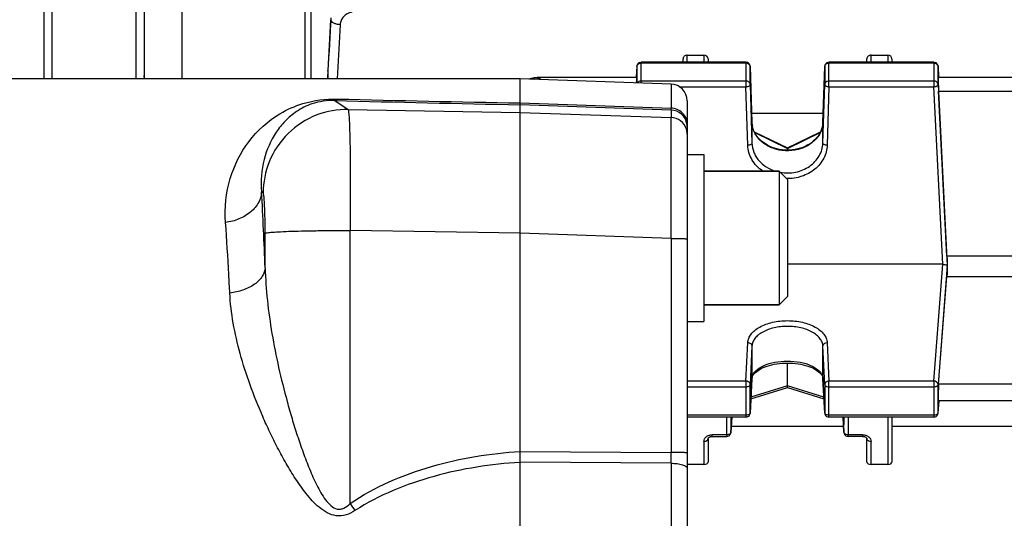
# Model space of a CAD drawing. Units: millimetres. Extents: x -2092 to 3781, y 92 to 3483.
# Drawn here: x 2083 to 2201, y 695 to 754 of the extents above; entities that cross this region are included whole.
import ezdxf

# ---------------------------------------------------------------- set-up
doc = ezdxf.new("R2010")
doc.units = ezdxf.units.MM
doc.header["$LTSCALE"] = 46.255
doc.header["$PDMODE"] = 3
doc.header["$PDSIZE"] = 0.3125
doc.layers.get('0').update_dxf_attribs({"linetype": 'CONTINUOUS'})
doc.layers.get('Defpoints').update_dxf_attribs({"linetype": 'CONTINUOUS'})
doc.layers.add('AM_5', color=3, linetype='CONTINUOUS', lineweight=25)
doc.layers.add('FASEN', color=7, linetype='CONTINUOUS')
doc.layers.add('RUNDUNGEN', color=7, linetype='CONTINUOUS')
doc.styles.get("Standard").update_dxf_attribs({"font": 'txt', "width": 0.7})
doc.dimstyles.new('AM_DIN$0', dxfattribs={"dimtxt": 3.5, "dimasz": 2.5, "dimexe": 1, "dimexo": 1, "dimgap": 1.5, "dimtad": 1, "dimdsep": 46, "dimtxsty": 'STANDARD', "dimcen": 0, "dimclrd": 256, "dimclre": 256, "dimclrt": 2, "dimadec": 0, "dimazin": 2, "dimtp": 0.1, "dimtm": 0.1, "dimtfac": 0.71, "dimtdec": 3, "dimtmove": 0, "dimatfit": 3, "dimfxl": 1, "dimlwd": -1, "dimlwe": -1, "dimarcsym": 0})

# ---------------------------------------------------------------- blocks, each defined once
blk = doc.blocks.new('*D20')
at = {"layer": 'AM_5', "ltscale": 10, "transparency": 16777216}
for p, q in [((1278.27, 1052.06), (2439.21, 1052.06)), ((2438.21, 122.06), (2438.21, 1022.06)), ((1278.27, 92.06), (2439.21, 92.06))]:
    blk.add_line(p, q, dxfattribs=at)
for points in [[(2433.21, 1022.06), (2443.21, 1022.06), (2438.21, 1052.06)], [(2433.21, 122.06), (2443.21, 122.06), (2438.21, 92.06)]]:
    blk.add_solid(points, dxfattribs=at)
at = {"layer": 'Defpoints', "color": 0, "ltscale": 10, "transparency": 16777216}
for p in [(1277.27, 1052.06), (2438.21, 1052.06), (1277.27, 92.06)]:
    blk.add_point(p, dxfattribs=at)
at = {"layer": 'AM_5', "color": 2, "ltscale": 10, "transparency": 16777216, "insert": (2405.71, 686.47), "char_height": 35, "attachment_point": 5, "rotation": 90}
blk.add_mtext('960', dxfattribs=at)
blk = doc.blocks.new('*D21')
at = {"layer": 'AM_5', "ltscale": 10, "transparency": 16777216}
for p, q in [((-697.55, 1203.05), (2548.85, 1203.05)), ((2547.85, 1173.05), (2547.85, 122.06)), ((1278.27, 92.06), (2548.85, 92.06))]:
    blk.add_line(p, q, dxfattribs=at)
for points in [[(2542.85, 1173.05), (2552.85, 1173.05), (2547.85, 1203.05)], [(2542.85, 122.06), (2552.85, 122.06), (2547.85, 92.06)]]:
    blk.add_solid(points, dxfattribs=at)
at = {"layer": 'Defpoints', "color": 0, "ltscale": 10, "transparency": 16777216}
for p in [(-698.55, 1203.05), (1277.27, 92.06), (2547.85, 92.06)]:
    blk.add_point(p, dxfattribs=at)
at = {"layer": 'AM_5', "color": 2, "ltscale": 10, "transparency": 16777216, "insert": (2515.35, 647.56), "char_height": 35, "attachment_point": 5, "rotation": 90}
blk.add_mtext('1130', dxfattribs=at)

msp = doc.modelspace()

# ---------------------------------------------------------------- linework, layer by layer
at = {"color": 7, "linetype": 'Continuous'}
for p, q in [((2086.99, 747.065), (2086.99, 834.565)), ((2096.99, 834.565), (2096.99, 747.065)), ((2097.99, 833.565), (2097.99, 747.065)), ((2117.99, 747.065), (2117.99, 813.79)), ((2162.49, 749.047), (2162.49, 749.466)), ((2162.99, 749.896), (2164.99, 749.896)), ((2165.49, 749.466), (2165.49, 749.047)), ((2184.49, 749.047), (2184.49, 749.466)), ((2184.99, 749.896), (2186.99, 749.896)), ((2187.49, 749.466), (2187.49, 749.047)), ((2156.969, 748.574), (2156.899, 747.249)), ((2170.028, 749.047), (2157.468, 749.047)), ((2170.528, 748.563), (2170.741, 741.864)), ((2179.238, 741.863), (2179.451, 748.563)), ((2192.511, 749.047), (2179.951, 749.047)), ((2193.01, 748.574), (2193.08, 747.249)), ((2119.99, 748.004), (2119.992, 748.068)), ((2119.99, 748.004), (2119.99, 747.152)), ((2144.654, 747.167), (2144.654, 747.167)), ((2156.94, 747.247), (2145.384, 747.247)), ((2222.94, 747.247), (2193.039, 747.247)), ((2142.99, 747.065), (2013.008, 747.065)), ((2161.059, 746.434), (2142.99, 747.065)), ((2142.99, 618.088), (2142.99, 747.065)), ((2194.083, 725.847), (2193.078, 745.581)), ((2162.99, 744.435), (2162.99, 619.695)), ((2179.271, 742.907), (2170.708, 742.907)), ((2171.022, 740.733), (2174.991, 738.8)), ((2174.989, 738.8), (2178.953, 740.731)), ((2162.99, 738.027), (2164.99, 738.027)), ((2164.99, 738.027), (2164.99, 718.027)), ((2174.99, 738.801), (2174.99, 738.731)), ((2174.99, 738.731), (2174.99, 738.536)), ((2173.99, 736.027), (2164.99, 736.027)), ((2193.587, 724.882), (2174.99, 724.882)), ((2221.896, 725.847), (2194.083, 725.847)), ((2194.121, 724.64), (2194.107, 724.735)), ((2193.078, 710.555), (2194.083, 723.428)), ((2194.083, 723.428), (2221.896, 723.428)), ((2173.99, 720.027), (2164.99, 720.027)), ((2162.99, 718.027), (2164.99, 718.027)), ((2174.99, 710.358), (2174.99, 713.076)), ((2170.74, 711.203), (2170.528, 707.077)), ((2170.74, 711.203), (2170.754, 711.308)), ((2179.226, 711.306), (2179.239, 711.203)), ((2179.451, 707.077), (2179.239, 711.203)), ((2170.616, 708.788), (2174.99, 710.145)), ((2174.989, 710.145), (2179.363, 708.788)), ((2174.99, 710.151), (2174.99, 710.358)), ((2174.99, 710.145), (2174.99, 710.151)), ((2193.009, 707.06), (2193.136, 708.536)), ((2222.925, 708.543), (2193.054, 708.543)), ((2170.028, 706.603), (2162.99, 706.603)), ((2168.226, 704.781), (2168.315, 706.603)), ((2192.511, 706.603), (2179.951, 706.603)), ((2181.664, 706.603), (2181.753, 704.781)), ((2187.49, 706.603), (2187.49, 701.228)), ((2168.261, 705.507), (2181.718, 705.507)), ((2181.753, 704.781), (2181.753, 704.781)), ((2187.49, 705.507), (2228.49, 705.507)), ((2165.49, 704.023), (2165.49, 701.228)), ((2165.99, 704.305), (2167.726, 704.305)), ((2183.99, 704.305), (2182.253, 704.305)), ((2184.49, 701.228), (2184.49, 704.023)), ((2164.99, 700.947), (2162.99, 700.947)), ((2186.99, 700.947), (2184.99, 700.947))]:
    msp.add_line(p, q, dxfattribs=at)
at = {"color": 9, "linetype": 'Continuous'}
for p, q in [((2117.251, 768.555), (2117.251, 747.065)), ((2102.554, 747.065), (2102.554, 765.2)), ((2121.453, 753.548), (2121.115, 747.065)), ((2162.99, 749.047), (2162.99, 749.896)), ((2164.99, 749.896), (2164.99, 749.047)), ((2184.99, 749.047), (2184.99, 749.896)), ((2186.99, 749.896), (2186.99, 749.047)), ((2156.969, 748.574), (2156.969, 748.566)), ((2156.969, 748.566), (2156.969, 746.577)), ((2157.468, 746.559), (2157.468, 749.047)), ((2157.468, 748.969), (2170.028, 748.969)), ((2170.028, 749.047), (2170.028, 746.126)), ((2170.528, 748.558), (2170.528, 748.563)), ((2170.528, 746.391), (2170.528, 748.558)), ((2179.451, 748.563), (2179.451, 748.558)), ((2179.451, 748.558), (2179.451, 746.391)), ((2179.951, 746.126), (2179.951, 749.047)), ((2179.951, 748.969), (2192.511, 748.969)), ((2192.511, 749.047), (2192.511, 746.126)), ((2193.01, 748.566), (2193.01, 748.574)), ((2193.01, 746.398), (2193.01, 748.566)), ((2119.994, 748.067), (2119.991, 748.004)), ((2119.991, 747.152), (2120.038, 748.064)), ((2145.384, 746.981), (2145.384, 747.247)), ((2170.028, 746.801), (2157.468, 746.801)), ((2161.059, 746.434), (2161.059, 743.559)), ((2162.047, 746.126), (2170.028, 746.126)), ((2170.241, 739.121), (2170.028, 746.126)), ((2170.528, 746.391), (2170.741, 739.386)), ((2179.238, 739.386), (2179.451, 746.391)), ((2179.951, 746.126), (2179.738, 739.121)), ((2192.511, 746.801), (2179.951, 746.801)), ((2179.951, 746.126), (2192.511, 746.126)), ((2193.587, 724.882), (2192.511, 746.126)), ((2193.01, 746.398), (2194.107, 724.735)), ((2193.078, 745.581), (2222.901, 745.581)), ((2120.841, 744.471), (2122.401, 743.403)), ((2142.99, 744.185), (2161.059, 743.559)), ((2161.059, 743.339), (2142.99, 743.967)), ((2122.401, 743.403), (2142.99, 743.056)), ((2142.99, 743.055), (2161.059, 742.445)), ((2161.059, 743.339), (2161.059, 742.445)), ((2170.741, 741.859), (2170.741, 741.864)), ((2170.741, 741.863), (2170.741, 741.859)), ((2170.741, 741.859), (2170.741, 739.386)), ((2179.238, 741.859), (2179.238, 741.863)), ((2179.238, 741.863), (2179.238, 741.859)), ((2179.238, 739.386), (2179.238, 741.859)), ((2171.067, 740.642), (2174.99, 738.731)), ((2174.99, 738.731), (2178.908, 740.639)), ((2112.24, 733.429), (2112.053, 733.557)), ((2112.484, 724.458), (2112.484, 728.603)), ((2142.99, 728.59), (2122.645, 728.934)), ((2122.645, 696.269), (2122.645, 728.934)), ((2161.059, 727.987), (2142.99, 728.597)), ((2161.059, 727.987), (2161.059, 702.388)), ((2192.511, 710.917), (2193.587, 724.882)), ((2194.107, 724.735), (2193.01, 710.494)), ((2170.028, 710.917), (2170.241, 715.522)), ((2179.738, 715.522), (2179.951, 710.917)), ((2170.741, 715.103), (2170.528, 710.498)), ((2170.741, 715.103), (2170.741, 711.222)), ((2179.451, 710.498), (2179.238, 715.103)), ((2179.238, 711.222), (2179.238, 715.103)), ((2170.028, 710.917), (2162.99, 710.917)), ((2170.028, 710.917), (2170.028, 706.603)), ((2170.528, 707.096), (2170.741, 711.222)), ((2170.741, 711.222), (2170.741, 711.203)), ((2179.238, 711.222), (2179.451, 707.096)), ((2179.239, 711.203), (2179.238, 711.222)), ((2192.511, 710.917), (2179.951, 710.917)), ((2179.951, 706.603), (2179.951, 710.917)), ((2192.511, 710.917), (2192.511, 706.603)), ((2222.901, 710.555), (2193.078, 710.555)), ((2162.99, 710.237), (2170.028, 710.237)), ((2170.528, 707.096), (2170.528, 710.498)), ((2174.99, 710.358), (2170.627, 709.005)), ((2179.352, 709.005), (2174.99, 710.358)), ((2179.451, 710.498), (2179.451, 707.096)), ((2179.951, 710.237), (2192.511, 710.237)), ((2193.01, 707.091), (2193.01, 710.494)), ((2193.01, 707.091), (2193.135, 708.536)), ((2170.528, 707.077), (2170.528, 707.096)), ((2179.451, 707.096), (2179.451, 707.077)), ((2193.009, 707.06), (2193.01, 707.091)), ((2193.009, 707.06), (2193.009, 707.06)), ((2170.028, 706.834), (2162.99, 706.834)), ((2167.726, 704.49), (2167.718, 706.603)), ((2168.219, 706.603), (2168.226, 704.798)), ((2168.314, 706.603), (2168.226, 704.798)), ((2192.511, 706.834), (2179.951, 706.834)), ((2181.753, 704.798), (2181.665, 706.603)), ((2181.753, 704.798), (2181.76, 706.603)), ((2182.261, 706.603), (2182.253, 704.49)), ((2186.99, 706.603), (2186.99, 700.947)), ((2168.226, 704.781), (2168.226, 704.798)), ((2168.226, 704.781), (2168.226, 704.781)), ((2181.753, 704.798), (2181.753, 704.781)), ((2164.99, 703.708), (2164.99, 700.947)), ((2167.726, 704.49), (2165.99, 704.49)), ((2165.99, 704.305), (2165.99, 704.49)), ((2167.726, 704.49), (2167.726, 704.305)), ((2183.99, 704.49), (2182.253, 704.49)), ((2182.253, 704.305), (2182.253, 704.49)), ((2183.99, 704.49), (2183.99, 704.305)), ((2184.99, 700.947), (2184.99, 703.708)), ((2142.99, 702.494), (2161.059, 702.388)), ((2161.059, 701.086), (2142.99, 701.197)), ((2161.059, 701.086), (2161.059, 663.044))]:
    msp.add_line(p, q, dxfattribs=at)
at = {"color": 7, "linetype": 'Continuous'}
for points in [[(2145.384, 747.247), (2145.2, 747.242), (2145.024, 747.228), (2144.848, 747.204), (2144.675, 747.172), (2144.03, 747.028)], [(2171.043, 740.684), (2170.937, 740.923), (2170.853, 741.168), (2170.792, 741.417), (2170.754, 741.67), (2170.741, 741.863)], [(2179.238, 741.863), (2179.224, 741.665), (2179.186, 741.414), (2179.123, 741.164), (2179.038, 740.919)], [(2179.038, 740.919), (2178.93, 740.679), (2178.801, 740.446), (2178.651, 740.222), (2178.481, 740.007), (2178.291, 739.803), (2178.085, 739.611), (2177.861, 739.433), (2177.623, 739.269), (2177.369, 739.121), (2177.102, 738.988), (2176.822, 738.872), (2176.532, 738.772), (2176.231, 738.688), (2175.923, 738.623), (2175.61, 738.575), (2175.293, 738.546), (2174.976, 738.536), (2174.659, 738.544), (2174.345, 738.572), (2174.035, 738.619), (2173.732, 738.684), (2173.435, 738.769), (2173.148, 738.871), (2172.87, 738.99), (2172.603, 739.124), (2172.35, 739.275), (2172.11, 739.44), (2171.887, 739.619), (2171.68, 739.811), (2171.49, 740.014), (2171.321, 740.228), (2171.171, 740.452), (2171.043, 740.684)], [(2170.754, 711.308), (2170.791, 711.437), (2170.85, 711.566), (2170.932, 711.696), (2171.037, 711.826), (2171.163, 711.955), (2171.31, 712.08), (2171.475, 712.201), (2171.659, 712.317), (2171.86, 712.428), (2172.08, 712.532), (2172.316, 712.629), (2172.57, 712.718), (2172.839, 712.798), (2173.122, 712.869), (2173.417, 712.931), (2173.723, 712.982), (2174.037, 713.023), (2174.357, 713.052), (2174.681, 713.07), (2175.006, 713.077), (2175.329, 713.071), (2175.65, 713.054), (2175.966, 713.025), (2176.276, 712.984), (2176.577, 712.932), (2176.869, 712.869), (2177.15, 712.797), (2177.419, 712.715), (2177.672, 712.624), (2177.91, 712.526), (2178.13, 712.421), (2178.331, 712.311), (2178.515, 712.195), (2178.68, 712.075), (2178.825, 711.95), (2178.949, 711.823), (2179.051, 711.694), (2179.131, 711.565), (2179.19, 711.436), (2179.226, 711.306)], [(2165.49, 704.023), (2165.491, 704.04), (2165.495, 704.059), (2165.503, 704.08), (2165.515, 704.102), (2165.532, 704.126), (2165.555, 704.151), (2165.582, 704.176), (2165.615, 704.2), (2165.652, 704.222), (2165.695, 704.244), (2165.743, 704.263), (2165.796, 704.28), (2165.852, 704.292), (2165.909, 704.301), (2165.967, 704.305), (2165.99, 704.305)], [(2183.99, 704.305), (2184.007, 704.305), (2184.061, 704.302), (2184.115, 704.295), (2184.167, 704.284), (2184.218, 704.27), (2184.266, 704.253), (2184.31, 704.232), (2184.351, 704.209), (2184.386, 704.184), (2184.416, 704.158), (2184.441, 704.132), (2184.46, 704.106), (2184.474, 704.082), (2184.483, 704.061), (2184.488, 704.043), (2184.489, 704.026), (2184.49, 704.023)]]:
    msp.add_lwpolyline(points, dxfattribs=at)
for centre, radius, start, end in [((2157.468, 748.547), 0.5, 111.57025, 176.96732), ((2170.028, 748.547), 0.5, 82.4547, 89.98508), ((2170.028, 748.545), 0.502, 67.73329, 82.43896), ((2170.028, 748.547), 0.5, 1.82055, 67.69473), ((2179.953, 748.547), 0.502, 163.77669, 178.14786), ((2179.951, 748.547), 0.5, 111.87479, 163.74143), ((2192.511, 748.547), 0.5, 3.03244, 67.99537), ((2121.224, 747.152), 1.234, 179.98518, 184.04337), ((2160.99, 744.435), 2, 0, 88), ((2194.061, 724.728), 0.0469, 8.17789, 16.53634), ((2170.026, 707.103), 0.502, 342.59003, 357.01645), ((2179.951, 707.103), 0.5, 182.96172, 189.91442), ((2179.953, 707.103), 0.502, 189.93091, 204.34799), ((2192.508, 707.103), 0.502, 341.82223, 355.07534), ((2170.028, 707.103), 0.5, 270.00226, 342.55267), ((2179.951, 707.103), 0.5, 204.38368, 269.99995), ((2192.511, 707.103), 0.5, 270.00219, 341.787), ((2182.253, 704.805), 0.501, 182.80306, 189.43011), ((2182.255, 704.806), 0.502, 189.44737, 203.86289), ((2167.726, 704.805), 0.5, 270.00163, 335.57528), ((2182.253, 704.805), 0.5, 203.89892, 269.99807)]:
    msp.add_arc(centre, radius, start, end, dxfattribs=at)
at = {"color": 9, "linetype": 'Continuous'}
for centre, radius, start, end in [((2170.028, 748.377), 0.592, 83.76535, 89.99281), ((2192.511, 748.377), 0.592, 83.83612, 89.99305), ((2145.385, 743.486), 3.588, 90.00274, 96.26749), ((2145.38, 743.529), 3.546, 96.26151, 101.20557), ((2213.043, 4308.829), 3565.55, 268.51822, 268.874219), ((2211.382, 4461.789), 3718.232, 268.609066, 268.946052), ((2160.99, 741.341), 2, 8.83858, 88.01339), ((2160.988, 740.444), 2.002, 17.61618, 87.96626), ((2160.99, 741.341), 2, 0.00481, 8.81582), ((2173.605, 741.95), 2.865, 181.82409, 182.24365), ((2173.622, 741.951), 2.883, 182.24741, 186.12608), ((2173.651, 741.954), 2.912, 186.12797, 190.65503), ((2176.357, 741.951), 2.883, 353.89548, 357.66089), ((2176.374, 741.95), 2.866, 357.66437, 358.17589), ((2160.982, 740.446), 2.007, 0.03834, 17.51244), ((1614.679, 705.446), 498.168, 2.1871, 3.23484), ((2171.844, 711.164), 1.105, 168.37819, 176.98438), ((2178.134, 711.164), 1.105, 3.01644, 11.6851), ((2179.597, 707.103), 0.146, 182.82015, 190.06508), ((2181.951, 704.806), 0.199, 182.37896, 187.32147), ((1821.667, 701.737), 339.393, 359.89007, 0.10991), ((2240.391, 776.66), 142.573, 214.32303, 214.73892)]:
    msp.add_arc(centre, radius, start, end, dxfattribs=at)
at = {"color": 7, "linetype": 'Continuous'}
for centre, major_axis, ratio, start_param, end_param in [((2162.99, 749.466), (0.5, 0), 0.8604415, 7.8539816, 9.424778), ((2164.99, 749.466), (0.5, 0), 0.8604415, 6.2831853, 7.8539816), ((2184.99, 749.466), (0.5, 0), 0.8604415, 7.8539816, 9.424778), ((2186.99, 749.466), (0.5, 0), 0.8604415, 6.2831853, 7.8539816), ((2156.9, 746.147), (0.041, 1.1), 0.0234272, -1.1671229, 0.0010226), ((2193.08, 746.147), (-0.041, 1.1), 0.0234272, -0.0008139, 2.1109853), ((2196.985, 704.565), (-3.417, 92.75), 0.0234272, 1.338409, 1.351767), ((2196.985, 704.565), (2.179, 92.75), 0.036803, 1.3534947, 1.3668527), ((2193.08, 709.643), (0.026, 1.1), 0.036803, 6.8774618, 9.425564), ((2164.99, 701.228), (0.5, 0), 0.5613289, 4.712389, 6.2831853), ((2184.99, 701.228), (0.5, 0), 0.5613289, 3.1415927, 4.712389), ((2186.99, 701.228), (0.5, 0), 0.5613289, 4.712389, 6.2831853)]:
    msp.add_ellipse(centre, major_axis=major_axis, ratio=ratio, start_param=start_param, end_param=end_param, dxfattribs=at)
at = {"color": 9, "linetype": 'Continuous'}
for points in [[(2120.345, 754.358), (2120.228, 752.261), (2120.111, 750.164), (2119.994, 748.067)], [(2120.038, 748.064), (2120.144, 750.09), (2120.249, 752.117), (2120.355, 754.143)], [(2157.282, 748.939), (2157.341, 748.959), (2157.405, 748.969), (2157.468, 748.969)], [(2170.093, 748.965), (2170.135, 748.961), (2170.177, 748.952), (2170.217, 748.938)], [(2179.762, 748.938), (2179.823, 748.959), (2179.887, 748.969), (2179.951, 748.969)], [(2192.574, 748.966), (2192.616, 748.961), (2192.657, 748.952), (2192.697, 748.939)], [(2192.864, 746.213), (2192.876, 746.22), (2192.889, 746.228), (2192.901, 746.236)], [(2168.226, 704.798), (2168.225, 704.771), (2168.218, 704.743), (2168.206, 704.718)]]:
    msp.add_open_spline(points, degree=3, dxfattribs=at)
for points, knots in [([(2122.859, 755.047), (2122.669, 755.003), (2122.306, 754.867), (2121.855, 754.521), (2121.547, 754.069), (2121.463, 753.72), (2121.453, 753.548)], [0, 0, 0, 0, 0.2661138, 0.5215124, 0.7649709, 1, 1, 1, 1]), ([(2121.453, 753.548), (2121.314, 753.554), (2121.05, 753.591), (2120.702, 753.714), (2120.446, 753.891), (2120.358, 754.064), (2120.354, 754.143)], [0, 0, 0, 0, 0.3128194, 0.5956292, 0.8239091, 1, 1, 1, 1]), ([(2156.969, 748.566), (2156.973, 748.647), (2157.045, 748.816), (2157.198, 748.91), (2157.282, 748.939)], [0, 0, 0, 0, 0.4773359, 1, 1, 1, 1]), ([(2170.217, 748.938), (2170.302, 748.909), (2170.455, 748.812), (2170.526, 748.64), (2170.528, 748.558)], [0, 0, 0, 0, 0.5227774, 1, 1, 1, 1]), ([(2179.451, 748.558), (2179.453, 748.613), (2179.483, 748.725), (2179.557, 748.813), (2179.602, 748.849)], [0, 0, 0, 0, 0.4869414, 1, 1, 1, 1]), ([(2179.602, 748.849), (2179.613, 748.859), (2179.663, 748.896), (2179.719, 748.923), (2179.762, 748.938)], [0, 0, 0, 0, 0.2448389, 1, 1, 1, 1]), ([(2192.697, 748.939), (2192.781, 748.91), (2192.934, 748.816), (2193.006, 748.647), (2193.01, 748.566)], [0, 0, 0, 0, 0.5226641, 1, 1, 1, 1]), ([(2098.094, 747.065), (2098.077, 747.099), (2098.019, 747.231), (2097.99, 747.376), (2097.99, 747.483)], [0, 0, 0, 0, 0.2609703, 1, 1, 1, 1]), ([(2144.654, 747.167), (2144.636, 747.163), (2144.611, 747.098), (2144.61, 747.047), (2144.608, 747.009)], [0, 0, 0, 0, 0.3262179, 1, 1, 1, 1]), ([(2157.468, 746.801), (2157.379, 746.801), (2157.206, 746.763), (2157.068, 746.645), (2157.025, 746.575)], [0, 0, 0, 0, 0.5181791, 1, 1, 1, 1]), ([(2170.528, 746.391), (2170.527, 746.445), (2170.496, 746.557), (2170.341, 746.741), (2170.151, 746.801), (2170.028, 746.801)], [0, 0, 0, 0, 0.2319697, 0.4763447, 1, 1, 1, 1]), ([(2170.028, 746.126), (2170.061, 746.127), (2170.182, 746.135), (2170.303, 746.166), (2170.382, 746.208)], [0, 0, 0, 0, 0.2681147, 1, 1, 1, 1]), ([(2170.382, 746.208), (2170.422, 746.23), (2170.491, 746.276), (2170.528, 746.356), (2170.528, 746.391)], [0, 0, 0, 0, 0.5669073, 1, 1, 1, 1]), ([(2179.602, 746.682), (2179.557, 746.645), (2179.483, 746.557), (2179.453, 746.445), (2179.451, 746.391)], [0, 0, 0, 0, 0.5130586, 1, 1, 1, 1]), ([(2179.451, 746.391), (2179.451, 746.356), (2179.488, 746.276), (2179.605, 746.196), (2179.765, 746.142), (2179.886, 746.127), (2179.951, 746.126)], [0, 0, 0, 0, 0.1729555, 0.3993103, 0.6829663, 1, 1, 1, 1]), ([(2179.951, 746.801), (2179.919, 746.801), (2179.795, 746.792), (2179.673, 746.74), (2179.602, 746.682)], [0, 0, 0, 0, 0.2581231, 1, 1, 1, 1]), ([(2193.01, 746.398), (2193.008, 746.452), (2192.975, 746.562), (2192.82, 746.743), (2192.633, 746.801), (2192.511, 746.801)], [0, 0, 0, 0, 0.2319956, 0.4765217, 1, 1, 1, 1]), ([(2192.511, 746.126), (2192.543, 746.127), (2192.665, 746.138), (2192.786, 746.171), (2192.864, 746.213)], [0, 0, 0, 0, 0.2675115, 1, 1, 1, 1]), ([(2192.901, 746.236), (2192.932, 746.257), (2192.984, 746.301), (2193.01, 746.368), (2193.01, 746.398)], [0, 0, 0, 0, 0.5564018, 1, 1, 1, 1]), ([(2107.746, 729.888), (2107.618, 731.649), (2107.981, 735.126), (2110.292, 739.758), (2113.577, 742.733), (2117.319, 744.384), (2119.74, 744.686), (2121.126, 744.653)], [0, 0, 0, 0, 0.236471, 0.4564956, 0.680083, 0.8143004, 1, 1, 1, 1]), ([(2120.841, 744.471), (2119.909, 744.5), (2118.268, 744.273), (2116.274, 743.269), (2114.851, 742.067), (2113.373, 740.221), (2112.135, 737.367), (2111.943, 734.845), (2112.053, 733.557)], [0, 0, 0, 0, 0.177389, 0.3066519, 0.419906, 0.5291435, 0.7541457, 1, 1, 1, 1]), ([(2120.841, 744.471), (2120.866, 744.474), (2120.978, 744.503), (2121.069, 744.585), (2121.128, 744.653)], [0, 0, 0, 0, 0.2152637, 1, 1, 1, 1]), ([(2162.99, 741.65), (2162.99, 741.884), (2162.893, 742.379), (2162.461, 743.018), (2161.809, 743.444), (2161.303, 743.551), (2161.059, 743.559)], [0, 0, 0, 0, 0.2355326, 0.4926478, 0.7543645, 1, 1, 1, 1]), ([(2161.059, 743.339), (2161.06, 743.347), (2161.06, 743.42), (2161.06, 743.493), (2161.059, 743.559)], [0, 0, 0, 0, 0.1025534, 1, 1, 1, 1]), ([(2122.401, 743.403), (2121.143, 743.423), (2118.488, 742.957), (2115.04, 740.742), (2112.761, 737.334), (2112.245, 734.687), (2112.24, 733.429)], [0, 0, 0, 0, 0.2397797, 0.4998751, 0.7600498, 1, 1, 1, 1]), ([(2122.401, 743.403), (2122.426, 743.371), (2122.447, 743.242), (2122.486, 743.001), (2122.515, 742.624), (2122.547, 742.126), (2122.575, 741.506), (2122.61, 740.456), (2122.644, 738.892), (2122.668, 736.752), (2122.677, 734.32), (2122.67, 731.681), (2122.655, 729.862), (2122.645, 728.934)], [0, 0, 0, 0, 0.0084204, 0.025619, 0.0516166, 0.086226, 0.1291595, 0.1800481, 0.3038532, 0.4533219, 0.6232227, 0.8076029, 1, 1, 1, 1]), ([(2161.059, 727.987), (2161.063, 728.915), (2161.07, 730.734), (2161.079, 733.372), (2161.084, 735.802), (2161.085, 737.94), (2161.084, 739.503), (2161.081, 740.552), (2161.079, 741.17), (2161.075, 741.668), (2161.072, 742.042), (2161.065, 742.286), (2161.064, 742.407), (2161.059, 742.445)], [0, 0, 0, 0, 0.1926655, 0.377273, 0.5473528, 0.6969446, 0.8208059, 0.8716916, 0.9145965, 0.9491439, 0.9750308, 0.9920311, 1, 1, 1, 1]), ([(2179.223, 741.644), (2179.201, 741.433), (2179.107, 741.01), (2178.736, 740.202), (2177.936, 739.325), (2176.631, 738.645), (2175.13, 738.381), (2173.611, 738.564), (2172.258, 739.173), (2171.392, 740.002), (2170.957, 740.788), (2170.829, 741.206), (2170.79, 741.416)], [0, 0, 0, 0, 0.056376, 0.1139555, 0.2343457, 0.3632162, 0.4978058, 0.6329124, 0.7631252, 0.8850877, 0.9432734, 1, 1, 1, 1]), ([(2170.594, 739.204), (2170.544, 739.177), (2170.427, 739.138), (2170.305, 739.123), (2170.241, 739.121)], [0, 0, 0, 0, 0.472288, 1, 1, 1, 1]), ([(2172.03, 736.026), (2171.765, 736.208), (2171.277, 736.622), (2170.71, 737.377), (2170.345, 738.223), (2170.25, 738.824), (2170.241, 739.121)], [0, 0, 0, 0, 0.2607259, 0.5131788, 0.7586743, 1, 1, 1, 1]), ([(2170.741, 739.386), (2170.741, 739.369), (2170.723, 739.289), (2170.65, 739.233), (2170.594, 739.204)], [0, 0, 0, 0, 0.2099734, 1, 1, 1, 1]), ([(2170.741, 739.386), (2170.752, 739.018), (2170.866, 738.459), (2171.196, 737.784), (2171.653, 737.153), (2172.422, 736.492), (2173.163, 736.145), (2173.555, 736.021)], [0, 0, 0, 0, 0.2368311, 0.3577786, 0.4811275, 0.735777, 1, 1, 1, 1]), ([(2174.127, 735.881), (2174.731, 735.774), (2175.679, 735.796), (2176.847, 736.149), (2177.64, 736.57), (2178.301, 737.139), (2178.808, 737.819), (2179.14, 738.578), (2179.23, 739.118), (2179.238, 739.386)], [0, 0, 0, 0, 0.2640233, 0.3951939, 0.5230067, 0.6469262, 0.7674031, 0.8847926, 1, 1, 1, 1]), ([(2179.738, 739.121), (2179.73, 738.854), (2179.651, 738.315), (2179.354, 737.547), (2178.889, 736.845), (2178.063, 736.024), (2176.715, 735.301), (2175.493, 735.122), (2174.879, 735.135)], [0, 0, 0, 0, 0.1158263, 0.2333053, 0.3535977, 0.4773694, 0.7341751, 1, 1, 1, 1]), ([(2179.385, 739.204), (2179.363, 739.215), (2179.296, 739.256), (2179.238, 739.331), (2179.238, 739.386)], [0, 0, 0, 0, 0.3068518, 1, 1, 1, 1]), ([(2179.738, 739.121), (2179.674, 739.123), (2179.552, 739.138), (2179.435, 739.177), (2179.385, 739.204)], [0, 0, 0, 0, 0.527712, 1, 1, 1, 1]), ([(2112.053, 733.557), (2112.032, 733.129), (2111.764, 732.206), (2110.783, 731.053), (2109.377, 730.235), (2108.294, 729.958), (2107.746, 729.888)], [0, 0, 0, 0, 0.2109432, 0.4563396, 0.7279039, 1, 1, 1, 1]), ([(2112.484, 728.603), (2112.484, 729.21), (2112.476, 730.09), (2112.446, 731.21), (2112.417, 731.924), (2112.383, 732.516), (2112.343, 732.962), (2112.307, 733.242), (2112.271, 733.377), (2112.253, 733.42), (2112.24, 733.429)], [0, 0, 0, 0, 0.3756106, 0.5450625, 0.6942171, 0.8178832, 0.9117975, 0.9728499, 0.9905516, 1, 1, 1, 1]), ([(2108.251, 721.438), (2108.214, 722.187), (2108.069, 725.005), (2107.896, 727.821), (2107.746, 729.888)], [0, 0, 0, 0, 0.2655974, 1, 1, 1, 1]), ([(2112.484, 728.603), (2112.509, 728.62), (2112.596, 728.641), (2112.766, 728.672), (2113.026, 728.701), (2113.555, 728.747), (2114.44, 728.796), (2115.742, 728.846), (2117.308, 728.886), (2119.64, 728.925), (2121.438, 728.934), (2122.645, 728.934)], [0, 0, 0, 0, 0.0088955, 0.0257617, 0.051303, 0.0858609, 0.1822899, 0.3125762, 0.4698871, 0.6441955, 1, 1, 1, 1]), ([(2161.059, 727.987), (2161.178, 727.987), (2161.417, 727.985), (2161.771, 727.982), (2162.108, 727.975), (2162.409, 727.967), (2162.653, 727.956), (2162.816, 727.946), (2162.909, 727.937), (2162.953, 727.931), (2162.975, 727.926), (2162.99, 727.92), (2162.99, 727.917)], [0, 0, 0, 0, 0.1840146, 0.3704604, 0.5488681, 0.7076111, 0.8360188, 0.928385, 0.9598583, 0.9817929, 0.994821, 1, 1, 1, 1]), ([(2112.484, 724.458), (2112.46, 724.103), (2112.168, 723.32), (2111.191, 722.393), (2109.827, 721.732), (2108.786, 721.502), (2108.251, 721.438)], [0, 0, 0, 0, 0.1917322, 0.4298341, 0.7095914, 1, 1, 1, 1]), ([(2112.484, 724.458), (2112.518, 723.158), (2112.707, 720.527), (2113.27, 716.554), (2114.073, 712.518), (2114.916, 709.134), (2115.69, 706.424), (2116.323, 704.397), (2117.012, 702.385), (2117.771, 700.398), (2118.622, 698.48), (2119.458, 696.981), (2120.293, 696.004), (2120.949, 695.598), (2121.522, 695.574), (2122.082, 695.756), (2122.432, 696.051), (2122.645, 696.269)], [0, 0, 0, 0, 0.1202014, 0.243585, 0.3707016, 0.5005501, 0.5658062, 0.6312551, 0.6968364, 0.7624257, 0.8277834, 0.8909603, 0.920005, 0.9464212, 0.9589623, 0.9718617, 1, 1, 1, 1]), ([(2123.231, 695.416), (2122.901, 695.201), (2122.189, 694.833), (2120.591, 694.683), (2118.858, 695.743), (2117.381, 697.41), (2116.107, 699.211), (2114.988, 701.056), (2113.972, 702.92), (2113.039, 704.795), (2111.902, 707.29), (2110.658, 710.403), (2109.46, 714.13), (2108.609, 717.795), (2108.31, 720.237), (2108.251, 721.438)], [0, 0, 0, 0, 0.0359822, 0.0720447, 0.1413744, 0.2096068, 0.2765404, 0.3420688, 0.4066036, 0.4702951, 0.5332158, 0.6568907, 0.7761303, 0.89021, 1, 1, 1, 1]), ([(2170.241, 715.522), (2170.249, 715.697), (2170.331, 716.062), (2170.631, 716.564), (2171.089, 717.017), (2171.923, 717.563), (2173.244, 718.023), (2174.99, 718.207), (2176.735, 718.023), (2178.057, 717.563), (2178.89, 717.017), (2179.348, 716.564), (2179.648, 716.062), (2179.73, 715.697), (2179.738, 715.522)], [0, 0, 0, 0, 0.0448782, 0.0933555, 0.1475006, 0.2081101, 0.3466758, 0.5000005, 0.6533263, 0.7918898, 0.8524986, 0.9066437, 0.9551216, 1, 1, 1, 1]), ([(2179.238, 715.103), (2179.231, 715.261), (2179.153, 715.589), (2178.881, 716.039), (2178.473, 716.448), (2177.942, 716.804), (2177.302, 717.091), (2176.577, 717.3), (2175.795, 717.43), (2174.985, 717.477), (2174.176, 717.437), (2173.167, 717.265), (2172.247, 716.937), (2171.498, 716.45), (2171.085, 716.043), (2170.82, 715.588), (2170.748, 715.261), (2170.741, 715.103)], [0, 0, 0, 0, 0.0450817, 0.0938619, 0.1481069, 0.2084646, 0.2749894, 0.3469831, 0.4227735, 0.5003794, 0.5777672, 0.6530745, 0.7913612, 0.8521665, 0.9063963, 0.9549266, 1, 1, 1, 1]), ([(2170.241, 715.522), (2170.274, 715.521), (2170.399, 715.509), (2170.523, 715.456), (2170.594, 715.396)], [0, 0, 0, 0, 0.2583176, 1, 1, 1, 1]), ([(2170.594, 715.396), (2170.639, 715.359), (2170.712, 715.27), (2170.741, 715.157), (2170.741, 715.103)], [0, 0, 0, 0, 0.5152072, 1, 1, 1, 1]), ([(2179.238, 715.103), (2179.238, 715.157), (2179.267, 715.27), (2179.341, 715.359), (2179.385, 715.396)], [0, 0, 0, 0, 0.4847928, 1, 1, 1, 1]), ([(2179.385, 715.396), (2179.408, 715.416), (2179.513, 715.487), (2179.642, 715.521), (2179.738, 715.522)], [0, 0, 0, 0, 0.2423649, 1, 1, 1, 1]), ([(2170.762, 711.386), (2170.79, 711.521), (2170.903, 711.798), (2171.203, 712.165), (2171.625, 712.495), (2172.368, 712.892), (2173.505, 713.222), (2174.988, 713.355), (2176.472, 713.223), (2177.61, 712.893), (2178.352, 712.496), (2178.775, 712.166), (2179.076, 711.799), (2179.189, 711.523), (2179.217, 711.387)], [0, 0, 0, 0, 0.0419789, 0.0891118, 0.1430303, 0.2040843, 0.3444942, 0.4999418, 0.6554005, 0.7958415, 0.8569162, 0.9108565, 0.9580086, 1, 1, 1, 1]), ([(2170.382, 710.792), (2170.358, 710.811), (2170.254, 710.883), (2170.124, 710.916), (2170.028, 710.917)], [0, 0, 0, 0, 0.2426827, 1, 1, 1, 1]), ([(2170.528, 710.498), (2170.528, 710.553), (2170.5, 710.666), (2170.426, 710.755), (2170.382, 710.792)], [0, 0, 0, 0, 0.4842736, 1, 1, 1, 1]), ([(2179.951, 710.917), (2179.886, 710.916), (2179.758, 710.894), (2179.594, 710.803), (2179.479, 710.666), (2179.451, 710.553), (2179.451, 710.498)], [0, 0, 0, 0, 0.2711193, 0.5310419, 0.7728779, 1, 1, 1, 1]), ([(2192.864, 710.788), (2192.84, 710.808), (2192.736, 710.881), (2192.607, 710.915), (2192.511, 710.917)], [0, 0, 0, 0, 0.2431115, 1, 1, 1, 1]), ([(2193.01, 710.494), (2193.01, 710.548), (2192.982, 710.661), (2192.908, 710.751), (2192.864, 710.788)], [0, 0, 0, 0, 0.4836801, 1, 1, 1, 1]), ([(2170.028, 710.237), (2170.092, 710.237), (2170.212, 710.249), (2170.371, 710.301), (2170.488, 710.382), (2170.526, 710.462), (2170.528, 710.498)], [0, 0, 0, 0, 0.3120995, 0.5926073, 0.8204365, 1, 1, 1, 1]), ([(2179.451, 710.498), (2179.453, 710.462), (2179.491, 710.382), (2179.561, 710.334), (2179.602, 710.313)], [0, 0, 0, 0, 0.4407203, 1, 1, 1, 1]), ([(2179.602, 710.313), (2179.626, 710.3), (2179.737, 710.254), (2179.858, 710.237), (2179.951, 710.237)], [0, 0, 0, 0, 0.2280002, 1, 1, 1, 1]), ([(2192.511, 710.237), (2192.573, 710.237), (2192.692, 710.248), (2192.85, 710.3), (2192.967, 710.379), (2193.007, 710.458), (2193.01, 710.494)], [0, 0, 0, 0, 0.3110208, 0.5912309, 0.819794, 1, 1, 1, 1]), ([(2170.528, 707.096), (2170.528, 707.087), (2170.523, 707.051), (2170.504, 707.017), (2170.487, 706.995)], [0, 0, 0, 0, 0.2368893, 1, 1, 1, 1]), ([(2179.602, 706.91), (2179.582, 706.921), (2179.518, 706.96), (2179.462, 707.025), (2179.453, 707.078)], [0, 0, 0, 0, 0.2966935, 1, 1, 1, 1]), ([(2193.01, 707.091), (2193.009, 707.08), (2192.999, 707.03), (2192.966, 706.987), (2192.936, 706.962)], [0, 0, 0, 0, 0.2288529, 1, 1, 1, 1]), ([(2170.328, 706.888), (2170.306, 706.879), (2170.209, 706.847), (2170.106, 706.834), (2170.028, 706.834)], [0, 0, 0, 0, 0.2345756, 1, 1, 1, 1]), ([(2170.487, 706.995), (2170.478, 706.984), (2170.433, 706.938), (2170.375, 706.907), (2170.328, 706.888)], [0, 0, 0, 0, 0.2215327, 1, 1, 1, 1]), ([(2179.951, 706.834), (2179.919, 706.834), (2179.799, 706.84), (2179.679, 706.87), (2179.602, 706.91)], [0, 0, 0, 0, 0.2676323, 1, 1, 1, 1]), ([(2192.857, 706.909), (2192.833, 706.896), (2192.723, 706.851), (2192.602, 706.834), (2192.511, 706.834)], [0, 0, 0, 0, 0.2285432, 1, 1, 1, 1]), ([(2192.936, 706.962), (2192.931, 706.957), (2192.906, 706.937), (2192.878, 706.92), (2192.857, 706.909)], [0, 0, 0, 0, 0.2356547, 1, 1, 1, 1]), ([(2168.206, 704.718), (2168.202, 704.708), (2168.179, 704.667), (2168.146, 704.633), (2168.118, 704.611)], [0, 0, 0, 0, 0.2346238, 1, 1, 1, 1]), ([(2181.861, 704.611), (2181.846, 704.622), (2181.796, 704.668), (2181.761, 704.732), (2181.754, 704.781)], [0, 0, 0, 0, 0.277238, 1, 1, 1, 1]), ([(2164.99, 703.708), (2164.99, 703.811), (2165.047, 704.027), (2165.277, 704.285), (2165.607, 704.452), (2165.86, 704.49), (2165.99, 704.49)], [0, 0, 0, 0, 0.2206022, 0.4593114, 0.7217687, 1, 1, 1, 1]), ([(2164.99, 703.708), (2165.022, 703.708), (2165.144, 703.716), (2165.267, 703.753), (2165.343, 703.801)], [0, 0, 0, 0, 0.2656271, 1, 1, 1, 1]), ([(2165.343, 703.801), (2165.385, 703.827), (2165.456, 703.889), (2165.49, 703.981), (2165.49, 704.023)], [0, 0, 0, 0, 0.540256, 1, 1, 1, 1]), ([(2168.118, 704.611), (2168.094, 704.591), (2167.976, 704.518), (2167.833, 704.491), (2167.726, 704.49)], [0, 0, 0, 0, 0.2265751, 1, 1, 1, 1]), ([(2182.253, 704.49), (2182.215, 704.491), (2182.078, 704.5), (2181.939, 704.548), (2181.861, 704.611)], [0, 0, 0, 0, 0.2705614, 1, 1, 1, 1]), ([(2183.99, 704.49), (2184.119, 704.49), (2184.373, 704.452), (2184.702, 704.285), (2184.932, 704.027), (2184.989, 703.811), (2184.99, 703.708)], [0, 0, 0, 0, 0.2782319, 0.5406885, 0.7793975, 1, 1, 1, 1]), ([(2184.49, 704.023), (2184.49, 703.981), (2184.523, 703.889), (2184.594, 703.827), (2184.636, 703.801)], [0, 0, 0, 0, 0.4597584, 1, 1, 1, 1]), ([(2184.636, 703.801), (2184.66, 703.785), (2184.77, 703.73), (2184.895, 703.708), (2184.99, 703.708)], [0, 0, 0, 0, 0.2314412, 1, 1, 1, 1]), ([(2122.645, 696.269), (2125.597, 698.282), (2132.313, 701.128), (2139.418, 702.274), (2142.99, 702.497)], [0, 0, 0, 0, 0.4995964, 1, 1, 1, 1]), ([(2162.99, 702.318), (2162.99, 702.321), (2162.975, 702.327), (2162.953, 702.332), (2162.909, 702.338), (2162.816, 702.347), (2162.653, 702.357), (2162.409, 702.368), (2162.109, 702.376), (2161.771, 702.383), (2161.417, 702.387), (2161.178, 702.388), (2161.059, 702.388)], [0, 0, 0, 0, 0.0051381, 0.0181266, 0.0401303, 0.0716236, 0.1636978, 0.2923958, 0.4510746, 0.6295432, 0.8161452, 1, 1, 1, 1]), ([(2142.99, 701.194), (2139.523, 700.983), (2134.332, 700.181), (2127.765, 697.945), (2124.677, 696.355), (2123.231, 695.416)], [0, 0, 0, 0, 0.5015179, 0.7510871, 1, 1, 1, 1]), ([(2161.059, 701.086), (2161.299, 701.083), (2161.655, 701.061), (2162.111, 700.989), (2162.413, 700.916), (2162.662, 700.824), (2162.871, 700.714), (2162.99, 700.579), (2162.99, 700.495)], [0, 0, 0, 0, 0.340699, 0.5066006, 0.6566385, 0.7826571, 0.8803059, 1, 1, 1, 1])]:
    msp.add_open_spline(points, degree=3, knots=knots, dxfattribs=at)
at = {"color": 7, "linetype": 'Continuous'}
for points in [[(2157.284, 749.012), (2157.342, 749.035), (2157.406, 749.047), (2157.468, 749.047)], [(2179.764, 749.011), (2179.823, 749.035), (2179.887, 749.047), (2179.951, 749.047)], [(2192.511, 749.047), (2192.574, 749.047), (2192.639, 749.035), (2192.698, 749.011)], [(2168.182, 704.598), (2168.208, 704.655), (2168.223, 704.718), (2168.226, 704.781)]]:
    msp.add_open_spline(points, degree=3, dxfattribs=at)
for points, knots in [([(2193.587, 724.882), (2193.622, 724.882), (2193.743, 724.878), (2193.864, 724.862), (2193.946, 724.839)], [0, 0, 0, 0, 0.2901521, 1, 1, 1, 1]), ([(2193.946, 724.839), (2193.985, 724.828), (2194.045, 724.808), (2194.099, 724.764), (2194.106, 724.741)], [0, 0, 0, 0, 0.6360325, 1, 1, 1, 1])]:
    msp.add_open_spline(points, degree=3, knots=knots, dxfattribs=at)
at = {"layer": 'FASEN', "color": 7, "linetype": 'Continuous'}
for p, q in [((2164.99, 736.027), (2173.99, 736.027)), ((2174.989, 735.027), (2173.989, 736.027)), ((2173.99, 736.027), (2173.99, 720.027)), ((2174.99, 735.027), (2174.99, 721.027)), ((2164.99, 720.027), (2173.99, 720.027)), ((2174.989, 721.027), (2173.989, 720.027))]:
    msp.add_line(p, q, dxfattribs=at)
at = {"layer": 'RUNDUNGEN', "color": 7, "linetype": 'Continuous'}
msp.add_line((2085.99, 839.565), (2085.99, 747.065), dxfattribs=at)

# ---------------------------------------------------------------- dimensions: what is measured, and where the dimension line sits
at = {"layer": 'AM_5', "ltscale": 10}
dim = msp.add_linear_dim(base=(2547.847, 92.065), p1=(-698.553, 1203.048), p2=(1277.274, 92.065), angle=90, text='1130', dimstyle='AM_DIN$0', override={"dimtxt": 35, "dimasz": 30, "dimgap": 15, "dimsah": 1}, dxfattribs=at)
dim.commit()
dim.dimension.update_dxf_attribs({"geometry": '*D21', "text_midpoint": (2515.347, 647.556)})
dim = msp.add_linear_dim(base=(2438.21, 1052.065), p1=(1277.274, 92.065), p2=(1277.274, 1052.065), angle=90, text='960', dimstyle='AM_DIN$0', override={"dimtxt": 35, "dimasz": 30, "dimgap": 15, "dimsah": 1}, dxfattribs=at)
dim.commit()
dim.dimension.update_dxf_attribs({"geometry": '*D20', "text_midpoint": (2438.21, 686.474), "dimtype": 160})

doc.saveas('drawing.dxf')
